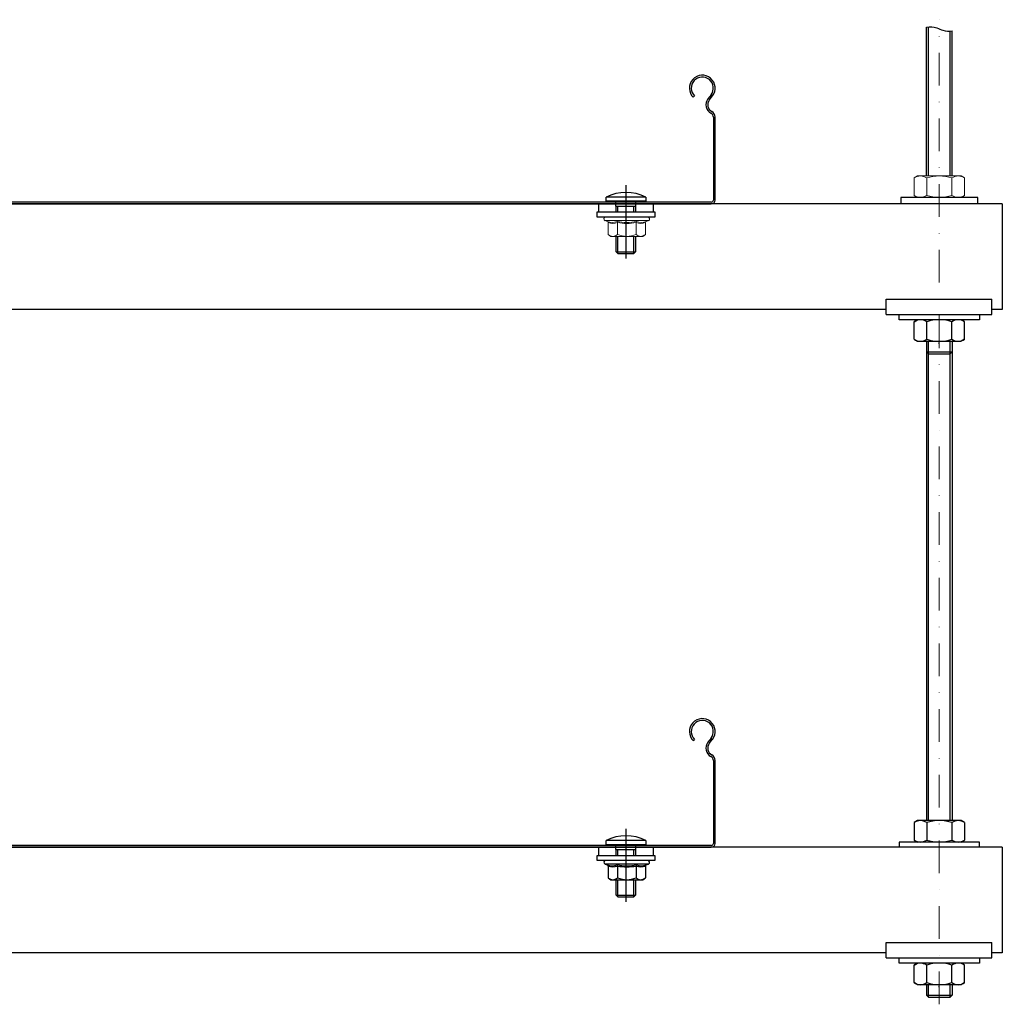
# Model space of a CAD drawing. Units: millimetres. Extents: x 50665 to 72709, y 50698 to 79010.
# Drawn here: x 67144 to 67526, y 68506 to 68889 of the extents above; entities that cross this region are included whole.
import ezdxf

# ---------------------------------------------------------------- set-up
doc = ezdxf.new("R2010")
doc.units = ezdxf.units.MM
doc.set_wipeout_variables(frame=1)
doc.linetypes.add('штрихпунктирная', pattern=[25.4, 12.7, -6.35, 0, -6.35])
doc.layers.add('Ось', color=24, linetype='штрихпунктирная', lineweight=15)

# ---------------------------------------------------------------- blocks, each defined once
blk = doc.blocks.new('A$C27F415C3')
at = {"color": 7, "linetype": 'Continuous', "lineweight": 15}
for p, q in [((0.6, 12.86), (0, 12.09)), ((4.28, 12.86), (0.6, 12.86)), ((4.9, 13.82), (4.66, 13.16)), ((4.9, 0.36), (4.9, 13.82)), ((6, 0.56), (6, 13.62)), ((0, 12.09), (0, 11.42)), ((0, 11.42), (0, 7.09)), ((4.28, 9.98), (0.6, 9.98)), ((0, 7.09), (0, 2.76)), ((4.28, 4.2), (0.6, 4.2)), ((0, 2.76), (0, 2.09)), ((0, 2.09), (0.6, 1.32)), ((4.28, 1.32), (0.6, 1.32)), ((4.66, 1.03), (4.9, 0.36))]:
    blk.add_line(p, q, dxfattribs=at)
for centre, radius, start, end in [((2.34, 11.29), 2.35, 137.9635, 176.892), ((8.21, 11.42), 4.19, 159.8292, 200.1708), ((4.25, 13.29), 0.429, 274.2365, 341.6627), ((8.42, 11.64), 4.05, 158.0258, 201.9742), ((5.43, 13.62), 0.567, 0, 160), ((2.45, 11.59), 2.46, 184.0376, 221.107), ((7.85, 6.97), 7.85, 157.4298, 179.0871), ((20.28, 7.09), 16.25, 169.7669, 190.2331), ((4.32, 10.44), 0.46, 265.3401, 317.265), ((20.06, 7.09), 15.7, 168.8608, 191.1392), ((8.1, 7.27), 8.1, 181.255, 202.2281), ((2.34, 2.63), 2.35, 137.9635, 176.892), ((8.21, 2.76), 4.19, 159.8292, 200.1708), ((4.32, 3.75), 0.46, 42.735, 94.6599), ((8.43, 2.54), 4.06, 158.0863, 201.9137), ((2.45, 2.93), 2.46, 184.0376, 221.107), ((4.26, 0.9), 0.423, 17.8544, 86.2464), ((5.43, 0.56), 0.567, 200, 0)]:
    blk.add_arc(centre, radius, start, end, dxfattribs=at)
blk = doc.blocks.new('*U8')
at = {"color": 0, "linetype": 'ByBlock', "lineweight": -2}
for p, q in [((-197.17, 40.79), (-198.4, 42.37)), ((198.4, 42.37), (197.17, 40.79)), ((-198.95, 41.94), (-197.73, 40.36)), ((-191.99, 41.93), (-191.5, 41.43)), ((191.5, 41.43), (191.99, 41.93)), ((197.73, 40.36), (198.95, 41.94)), ((-200, 33.67), (-200, 1.5)), ((-199.3, 1.5), (-199.3, 33.67)), ((199.3, 33.67), (199.3, 1.5)), ((200, 1.5), (200, 33.67)), ((198.5, 0.7), (-198.5, 0.7)), ((-198.5, 0), (198.5, 0))]:
    blk.add_line(p, q, dxfattribs=at)
for centre, radius, start, end in [((-195, 45), 5, 314.427, 217.7596), ((195, 45), 5, 322.2404, 225.573), ((-195, 45), 4.3, 314.427, 217.7596), ((195, 45), 4.3, 322.2404, 225.573), ((-200.1, 38.52), 3, 298.2115, 37.7596), ((-200.1, 38.52), 3.7, 298.2115, 37.7596), ((200.1, 38.52), 3.7, 142.2404, 241.7885), ((200.1, 38.52), 3, 142.2404, 241.7885), ((-197.5, 33.67), 2.5, 118.2115, 180), ((-197.5, 33.67), 1.8, 118.2115, 180), ((197.5, 33.67), 1.8, 0, 61.7885), ((197.5, 33.67), 2.5, 0, 61.7885), ((-198.5, 1.5), 1.5, 180, 270), ((-198.5, 1.5), 0.8, 180, 270), ((198.5, 1.5), 0.8, 270, 0), ((198.5, 1.5), 1.5, 270, 0)]:
    blk.add_arc(centre, radius, start, end, dxfattribs=at)
blk = doc.blocks.new('*U269')
at = {"color": 7, "linetype": 'Continuous', "lineweight": 15}
for p, q in [((-9.82, 7.6), (-8.5, 8.4)), ((-8.5, 8.4), (-7.36, 8.4)), ((-7.36, 8.4), (0, 8.4)), ((7.36, 8.4), (0, 8.4)), ((8.5, 8.4), (7.36, 8.4)), ((9.81, 7.6), (8.5, 8.4)), ((-9.82, 7.6), (-9.82, 0.8)), ((-4.91, 7.6), (-4.91, 0.8)), ((4.91, 7.6), (4.91, 0.8)), ((9.81, 7.6), (9.81, 0.8)), ((-9.82, 0.8), (-8.5, 0)), ((-8.5, 0), (-7.36, 0)), ((-7.36, 0), (0, 0)), ((7.36, 0), (0, 0)), ((8.5, 0), (7.36, 0)), ((9.81, 0.8), (8.5, 0))]:
    blk.add_line(p, q, dxfattribs=at)
for centre, radius, start, end in [((-7.16, 3.62), 4.78, 92.3904, 123.7214), ((-7.62, 3.45), 4.95, 56.8401, 87.0412), ((0.2, -8.3), 16.7, 90.6955, 107.8218), ((-0.2, -8.3), 16.7, 72.1782, 89.3045), ((7.62, 3.45), 4.95, 92.9588, 123.1599), ((7.16, 3.62), 4.78, 56.2786, 87.6096), ((-7.16, 4.78), 4.78, 236.2786, 267.6096), ((-7.62, 4.95), 4.95, 272.9588, 303.1599), ((0.2, 16.7), 16.7, 252.1782, 269.3045), ((-0.2, 16.7), 16.7, 270.6955, 287.8218), ((7.62, 4.95), 4.95, 236.8401, 267.0412), ((7.16, 4.78), 4.78, 272.3904, 303.7214)]:
    blk.add_arc(centre, radius, start, end, dxfattribs=at)

msp = doc.modelspace()

# ---------------------------------------------------------------- linework, layer by layer
for p, q in [((67496.81211, 68827.93267), (67496.81211, 68885.74681)), ((67497.61211, 68827.93267), (67497.61211, 68885.84318)), ((67506.01211, 68827.93267), (67506.01211, 68884.16097)), ((67506.81211, 68827.93267), (67506.81211, 68884.24432)), ((67380.0171, 68824.25316), (67380.0171, 68795.87481)), ((67372.2671, 68818.03266), (67372.2671, 68819.67426)), ((67387.7671, 68819.67426), (67372.2671, 68819.67426)), ((67387.7671, 68819.67426), (67387.7671, 68818.03266)), ((67526.30262, 68817.03267), (66976.30262, 68817.03267)), ((67369.40265, 68817.02039), (67369.40359, 68813.89539)), ((67369.40265, 68817.02039), (67376.1421, 68817.02039)), ((67387.7671, 68818.03266), (67372.2671, 68818.03266)), ((67376.1421, 68816.15766), (67376.1421, 68818.03266)), ((67376.1421, 68816.15766), (67383.8921, 68816.15766)), ((67376.2671, 68813.9002), (67376.2671, 68816.15766)), ((67376.8921, 68813.9002), (67376.8921, 68816.15766)), ((67383.1421, 68813.9002), (67383.1421, 68816.15766)), ((67383.7671, 68816.15766), (67383.7671, 68813.9002)), ((67383.8921, 68816.15766), (67383.8921, 68818.03266)), ((67383.8921, 68817.02039), (67390.63154, 68817.02039)), ((67390.63154, 68817.02039), (67390.63248, 68813.89539)), ((67526.30262, 68817.03267), (67526.30262, 68776.03267)), ((67376.2671, 68798.35402), (67376.2671, 68804.39539)), ((67376.8921, 68797.72902), (67376.8921, 68804.39539)), ((67383.1421, 68797.72902), (67383.1421, 68804.39539)), ((67383.7671, 68804.39539), (67383.7671, 68798.35402)), ((67376.8921, 68797.72902), (67376.2671, 68798.35402)), ((67376.2671, 68798.35402), (67383.7671, 68798.35402)), ((67376.8921, 68797.72902), (67383.1421, 68797.72902)), ((67383.7671, 68798.35402), (67383.1421, 68797.72902)), ((67481.11591, 68780.03267), (67522.23939, 68780.03267)), ((67481.11591, 68774.03012), (67481.11591, 68780.03267)), ((67522.23939, 68774.03012), (67522.23939, 68780.03267)), ((67481.11591, 68776.03267), (66976.30262, 68776.03267)), ((67481.11591, 68774.03012), (67522.23939, 68774.03012)), ((67486.14938, 68772.03267), (67486.14938, 68774.03012)), ((67517.47483, 68774.03012), (67517.47483, 68772.03267)), ((67526.30262, 68776.03267), (67522.23939, 68776.03267)), ((67496.81211, 68763.63267), (67496.81211, 68577.43012)), ((67497.61211, 68577.43012), (67497.61211, 68763.63267)), ((67506.01211, 68577.43012), (67506.01211, 68763.63267)), ((67506.81211, 68763.63267), (67506.81211, 68577.43012)), ((67497.61211, 68758.73016), (67496.81211, 68759.53016)), ((67496.81211, 68759.53016), (67506.81211, 68759.53016)), ((67497.61211, 68758.73016), (67506.01211, 68758.73016)), ((67506.81211, 68759.53016), (67506.01211, 68758.73016)), ((67493.31211, 68577.43012), (67491.99711, 68576.63012)), ((67491.99711, 68576.63012), (67491.99711, 68569.83012)), ((67510.31211, 68577.43012), (67493.31211, 68577.43012)), ((67496.90461, 68576.63012), (67496.90461, 68569.83012)), ((67506.71961, 68576.63012), (67506.71961, 68569.83012)), ((67511.62711, 68576.63012), (67510.31211, 68577.43012)), ((67511.62711, 68576.63012), (67511.62711, 68569.83012)), ((67526.30262, 68567.03267), (66976.30262, 68567.03267)), ((67517.47483, 68569.03012), (67486.14938, 68569.03012)), ((67486.14938, 68569.03012), (67486.14938, 68567.03267)), ((67491.99711, 68569.83012), (67493.31211, 68569.03012)), ((67510.31211, 68569.03012), (67511.62711, 68569.83012)), ((67517.47483, 68567.03267), (67517.47483, 68569.03012)), ((67526.30262, 68567.03267), (67526.30262, 68526.03267)), ((67481.11591, 68530.03267), (67522.23939, 68530.03267)), ((67481.11591, 68524.03012), (67481.11591, 68530.03267)), ((67522.23939, 68524.03012), (67522.23939, 68530.03267)), ((67481.11591, 68526.03267), (66976.30262, 68526.03267)), ((67526.30262, 68526.03267), (67522.23939, 68526.03267)), ((67481.11591, 68524.03012), (67522.23939, 68524.03012)), ((67486.14938, 68522.03267), (67486.14938, 68524.03012)), ((67517.47483, 68522.03267), (67486.14938, 68522.03267)), ((67491.99711, 68514.43267), (67491.99711, 68521.23267)), ((67496.90461, 68514.43267), (67496.90461, 68521.23267)), ((67506.71961, 68514.43267), (67506.71961, 68521.23267)), ((67511.62711, 68521.23267), (67510.31211, 68522.03267)), ((67511.62711, 68514.43267), (67511.62711, 68521.23267)), ((67517.47483, 68524.03012), (67517.47483, 68522.03267)), ((67496.81211, 68513.63267), (67496.81211, 68509.53016)), ((67497.61211, 68508.73016), (67497.61211, 68513.63267)), ((67506.01211, 68508.73016), (67506.01211, 68513.63267)), ((67506.81211, 68513.63267), (67506.81211, 68509.53016)), ((67497.61211, 68508.73016), (67496.81211, 68509.53016)), ((67496.81211, 68509.53016), (67506.81211, 68509.53016)), ((67506.81211, 68509.53016), (67506.01211, 68508.73016)), ((67497.61211, 68508.73016), (67506.01211, 68508.73016))]:
    msp.add_line(p, q)
at = {"ltscale": 2}
for p, q in [((67380.0171, 68574.25316), (67380.0171, 68545.87481)), ((67369.40265, 68567.02039), (67369.40359, 68563.89539)), ((67369.40265, 68567.02039), (67376.1421, 68567.02039)), ((67372.2671, 68568.03266), (67372.2671, 68569.67426)), ((67387.7671, 68569.67426), (67372.2671, 68569.67426)), ((67387.7671, 68568.03266), (67372.2671, 68568.03266)), ((67376.1421, 68566.15766), (67376.1421, 68568.03266)), ((67383.8921, 68566.15766), (67383.8921, 68568.03266)), ((67383.8921, 68567.02039), (67390.63154, 68567.02039)), ((67387.7671, 68569.67426), (67387.7671, 68568.03266)), ((67390.63154, 68567.02039), (67390.63248, 68563.89539)), ((67368.7671, 68563.89539), (67391.2671, 68563.89539)), ((67368.7671, 68561.89539), (67368.7671, 68563.89539)), ((67376.1421, 68566.15766), (67383.8921, 68566.15766)), ((67376.2671, 68563.9002), (67376.2671, 68566.15766)), ((67376.8921, 68563.9002), (67376.8921, 68566.15766)), ((67383.1421, 68563.9002), (67383.1421, 68566.15766)), ((67383.7671, 68566.15766), (67383.7671, 68563.9002)), ((67391.2671, 68563.89539), (67391.2671, 68561.89539)), ((67391.2671, 68561.89539), (67368.7671, 68561.89539)), ((67371.92868, 68560.52039), (67372.75467, 68560.21975)), ((67388.74583, 68560.52039), (67371.92868, 68560.52039)), ((67373.12038, 68559.75082), (67373.12038, 68555.14539)), ((67376.72882, 68559.75082), (67376.72882, 68555.14539)), ((67383.9457, 68559.75082), (67383.9457, 68555.14539)), ((67387.55414, 68559.75082), (67387.55414, 68555.14539)), ((67387.91984, 68560.21975), (67388.74583, 68560.52039)), ((67373.12038, 68555.14539), (67374.08726, 68554.39539)), ((67374.08726, 68554.39539), (67386.58726, 68554.39539)), ((67376.2671, 68548.35402), (67376.2671, 68554.39539)), ((67376.8921, 68547.72902), (67376.8921, 68554.39539)), ((67383.1421, 68547.72902), (67383.1421, 68554.39539)), ((67383.7671, 68554.39539), (67383.7671, 68548.35402)), ((67386.58726, 68554.39539), (67387.55414, 68555.14539)), ((67376.8921, 68547.72902), (67376.2671, 68548.35402)), ((67376.2671, 68548.35402), (67383.7671, 68548.35402)), ((67376.8921, 68547.72902), (67383.1421, 68547.72902)), ((67383.7671, 68548.35402), (67383.1421, 68547.72902))]:
    msp.add_line(p, q, dxfattribs=at)
at = {"extrusion": (0, 0, -1)}
for p, q in [((67491.99711, 68521.23267), (67493.31211, 68522.03267)), ((67493.31211, 68513.63267), (67491.99711, 68514.43267)), ((67510.31211, 68513.63267), (67493.31211, 68513.63267)), ((67511.62711, 68514.43267), (67510.31211, 68513.63267))]:
    msp.add_line(p, q, dxfattribs=at)
msp.add_lwpolyline([(67516.81211, 68817.03267), (67516.81211, 68819.53267), (67486.81211, 68819.53267), (67486.81211, 68817.03267)])
msp.add_lwpolyline([(67368.7671, 68813.89539), (67391.2671, 68813.89539), (67391.2671, 68811.89539), (67368.7671, 68811.89539)], close=True)
for centre, radius, start, end in [((67380.0171, 68803.93662), 17.5424, 63.782054, 116.217957), ((67494.65045, 68572.65482), 4.77946, 92.3903925, 123.7213756), ((67494.19545, 68572.48376), 4.95296, 56.840115, 87.0412355), ((67502.01479, 68560.73456), 16.69679, 90.6955347, 107.8218179), ((67501.60942, 68560.73456), 16.69679, 72.1781821, 89.3044653), ((67509.42876, 68572.48376), 4.95296, 92.9587645, 123.159885), ((67508.97376, 68572.65482), 4.77946, 56.2786244, 87.6096075), ((67494.65045, 68573.80543), 4.77946, 236.2786244, 267.6096075), ((67494.19545, 68573.97648), 4.95296, 272.9587645, 303.159885), ((67502.01479, 68585.72568), 16.69679, 252.1781821, 269.3044653), ((67501.60942, 68585.72568), 16.69679, 270.6955347, 287.8218179), ((67509.42876, 68573.97648), 4.95296, 236.840115, 267.0412355), ((67508.97376, 68573.80543), 4.77946, 272.3903925, 303.7213756), ((67494.65045, 68517.25736), 4.77946, 92.3903925, 123.7213756), ((67494.19545, 68517.08631), 4.95296, 56.840115, 87.0412355), ((67502.01479, 68505.33711), 16.69679, 90.6955347, 107.8218179), ((67501.60942, 68505.33711), 16.69679, 72.1781821, 89.3044653), ((67509.42876, 68517.08631), 4.95296, 92.9587645, 123.159885), ((67508.97376, 68517.25736), 4.77946, 56.2786244, 87.6096075), ((67494.65045, 68518.40797), 4.77946, 236.2786244, 267.6096075), ((67494.19545, 68518.57903), 4.95296, 272.9587645, 303.159885), ((67502.01479, 68530.32823), 16.69679, 252.1781821, 269.3044653), ((67501.60942, 68530.32823), 16.69679, 270.6955347, 287.8218179), ((67509.42876, 68518.57903), 4.95296, 236.840115, 267.0412355), ((67508.97376, 68518.40797), 4.77946, 272.3903925, 303.7213756)]:
    msp.add_arc(centre, radius, start, end)
at = {"ltscale": 2}
for centre, radius, start, end in [((67380.0171, 68553.93662), 17.5424, 63.782054, 116.217957), ((67372.17113, 68561.18651), 0.70888, 90, 250), ((67374.65032, 68564.91774), 5.06602, 248.0258451, 291.9741549), ((67372.58613, 68559.71125), 0.53571, 4.2364957, 71.6627451), ((67374.9246, 68564.66228), 5.23236, 249.8292242, 290.1707758), ((67380.33726, 68579.47443), 19.62439, 258.8608221, 281.1391779), ((67376.15587, 68559.79752), 0.57485, 355.3400957, 47.2650353), ((67380.33726, 68579.73934), 20.31161, 259.7668583, 280.2331417), ((67384.51865, 68559.79752), 0.57485, 132.7349647, 184.6599043), ((67385.74992, 68564.66228), 5.23236, 249.8292242, 290.1707758), ((67386.0242, 68564.93205), 5.0793, 248.0862524, 291.9137476), ((67388.08205, 68559.71619), 0.52905, 107.8544033, 176.2463559), ((67388.50338, 68561.18651), 0.70888, 290, 90), ((67375.08356, 68557.32293), 2.93185, 227.9634703, 266.8919804), ((67374.7082, 68557.46109), 3.07333, 274.037569, 311.1069803), ((67380.49353, 68564.20283), 9.80868, 247.4298341, 269.0871039), ((67380.1155, 68564.51788), 10.12492, 271.2550103, 292.2280517), ((67385.90888, 68557.32293), 2.93185, 227.9634703, 266.8919804), ((67385.53352, 68557.46109), 3.07333, 274.037569, 311.1069803)]:
    msp.add_arc(centre, radius, start, end, dxfattribs=at)
for points, knots in [([(67496.81211, 68885.74681), (67498.19218, 68885.96725), (67500.34435, 68885.88401), (67503.56723, 68884.13468), (67505.58007, 68884.067), (67506.81211, 68884.24432)], [8.226146093, 8.226146093, 8.226146093, 8.226146093, 12.516803576, 15.020315951, 18.792667917, 18.792667917, 18.792667917, 18.792667917]), ([(67501.81211, 68762.69292), (67501.81211, 68762.70018), (67501.81211, 68762.71467), (67501.81211, 68762.82134), (67501.81211, 68762.97571), (67501.81211, 68763.10867), (67501.81211, 68763.17906), (67501.81211, 68763.18053)], [0, 0, 0, 0, 0.236113657, 0.471258546, 0.732233996, 0.994407158, 1, 1, 1, 1]), ([(67501.81211, 68512.69292), (67501.81211, 68512.70018), (67501.81211, 68512.71467), (67501.81211, 68512.82134), (67501.81211, 68512.97571), (67501.81211, 68513.10867), (67501.81211, 68513.17906), (67501.81211, 68513.18053)], [0, 0, 0, 0, 0.236113657, 0.471258546, 0.732233996, 0.994407158, 1, 1, 1, 1])]:
    msp.add_open_spline(points, degree=3, knots=knots)

# ---------------------------------------------------------------- block references
for name, p in [('*U8', (67214.68581, 68817.03267)), ('*U269', (67501.81211, 68819.53267))]:
    msp.add_blockref(name, p)
at = {"xscale": 1.25, "yscale": 1.25, "zscale": 1.25, "rotation": 90}
msp.add_blockref('A$C27F415C3', (67389.20149, 68804.39539), dxfattribs=at)
at = {"ltscale": 2}
msp.add_blockref('*U8', (67214.68581, 68567.03267), dxfattribs=at)

# ---------------------------------------------------------------- next in the draw order: wipeouts: each hides what was drawn before it
msp.add_wipeout([(67491.99711, 68771.23267), (67493.31211, 68772.03267), (67510.31211, 68772.03267), (67511.62711, 68771.23267), (67511.62711, 68764.43267), (67510.31211, 68763.63267), (67493.31211, 68763.63267), (67491.99711, 68764.43267)])

# ---------------------------------------------------------------- next in the draw order: linework, layer by layer
for p, q in [((67517.47483, 68772.03267), (67486.14938, 68772.03267)), ((67491.99711, 68771.23267), (67493.31211, 68772.03267)), ((67491.99711, 68764.43267), (67491.99711, 68771.23267)), ((67496.90461, 68764.43267), (67496.90461, 68771.23267)), ((67506.71961, 68764.43267), (67506.71961, 68771.23267)), ((67511.62711, 68771.23267), (67510.31211, 68772.03267)), ((67511.62711, 68764.43267), (67511.62711, 68771.23267)), ((67491.99711, 68764.43267), (67493.31211, 68763.63267)), ((67493.31211, 68763.63267), (67510.31211, 68763.63267)), ((67511.62711, 68764.43267), (67510.31211, 68763.63267))]:
    msp.add_line(p, q)
for centre, radius, start, end in [((67494.65045, 68767.25736), 4.77946, 92.3903925, 123.7213756), ((67494.19545, 68767.08631), 4.95296, 56.840115, 87.0412355), ((67502.01479, 68755.33711), 16.69679, 90.6955347, 107.8218179), ((67501.60942, 68755.33711), 16.69679, 72.1781821, 89.3044653), ((67509.42876, 68767.08631), 4.95296, 92.9587645, 123.159885), ((67508.97376, 68767.25736), 4.77946, 56.2786244, 87.6096075), ((67494.65045, 68768.40797), 4.77946, 236.2786244, 267.6096075), ((67494.19545, 68768.57903), 4.95296, 272.9587645, 303.159885), ((67502.01479, 68780.32823), 16.69679, 252.1781821, 269.3044653), ((67501.60942, 68780.32823), 16.69679, 270.6955347, 287.8218179), ((67509.42876, 68768.57903), 4.95296, 236.840115, 267.0412355), ((67508.97376, 68768.40797), 4.77946, 272.3903925, 303.7213756)]:
    msp.add_arc(centre, radius, start, end)
at = {"layer": 'Ось'}
msp.add_line((67501.81211, 68506.00708), (67501.81211, 68888.61312), dxfattribs=at)

doc.saveas('drawing.dxf')
